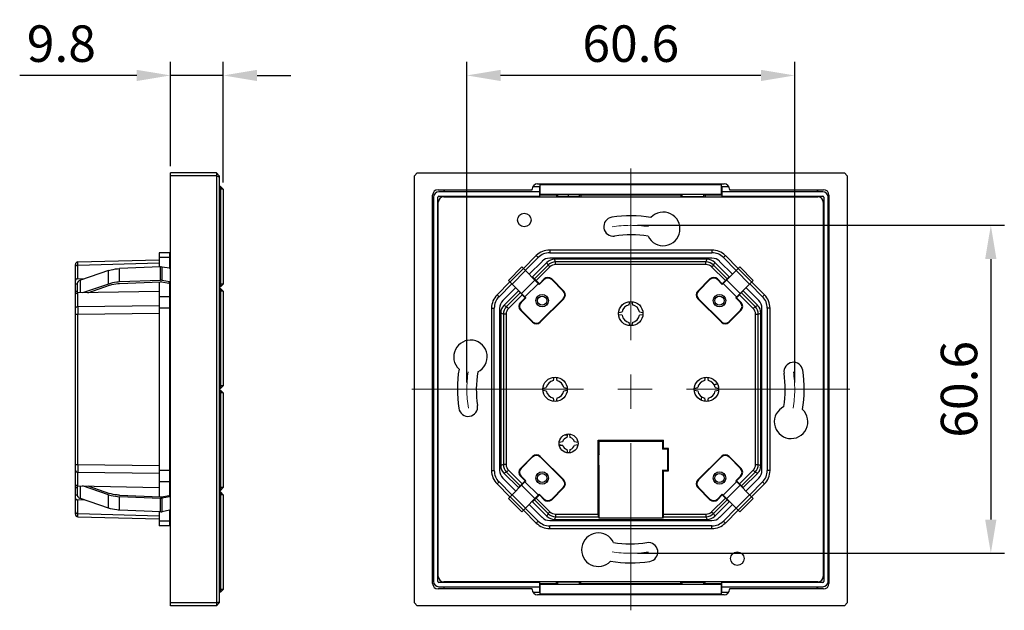
# Model space of a CAD drawing. Units: millimetres. Extents: x 45 to 438, y 34 to 225.
# Drawn here: x 256 to 438, y 91 to 200 of the extents above; entities that cross this region are included whole.
import ezdxf

# ---------------------------------------------------------------- set-up
doc = ezdxf.new("R2010")
doc.units = ezdxf.units.MM
doc.linetypes.add('CENTER', pattern=[50.8, 31.75, -6.35, 6.35, -6.35])
for name, color, linetype, lineweight in [('1', 7, 'Continuous', 25), ('C', 1, 'CENTER', 15), ('D', 4, 'Continuous', 20)]:
    doc.layers.add(name, color=color, linetype=linetype, lineweight=lineweight)
doc.styles.add('ISOCP', font='ISOCP.SHX', dxfattribs={"width": 1.1})
doc.dimstyles.new('Copy(2) of STANDRAD', dxfattribs={"dimscale": 2.5, "dimtxt": 2.7, "dimasz": 2.5, "dimexe": 1, "dimexo": 0.5, "dimgap": 1, "dimtad": 1, "dimdec": 1, "dimzin": 0, "dimdsep": 46, "dimtxsty": 'ISOCP', "dimcen": 0, "dimclrd": 256, "dimclre": 256, "dimclrt": 256, "dimadec": 0, "dimazin": 0, "dimtfac": 1, "dimtdec": 1, "dimtmove": 0, "dimatfit": 3, "dimfxl": 1, "dimtolj": 1, "dimtzin": 0, "dimarcsym": 0})

# ---------------------------------------------------------------- blocks, each defined once
blk = doc.blocks.new('*D239')
at = {"layer": 'D', "lineweight": -2}
for p, q in [((369.88, 161.85), (437.72, 161.85)), ((435.22, 155.6), (435.22, 107.46)), ((369.88, 101.21), (437.72, 101.21))]:
    blk.add_line(p, q, dxfattribs=at)
at = {"layer": 'D', "lineweight": -3}
for points in [[(436.26, 155.6), (434.17, 155.6), (435.22, 161.85)], [(434.17, 107.46), (436.26, 107.46), (435.22, 101.21)]]:
    blk.add_solid(points, dxfattribs=at)
at = {"layer": 'Defpoints', "color": 0, "lineweight": -3}
for p in [(368.63, 161.85), (368.63, 101.21), (435.22, 101.21)]:
    blk.add_point(p, dxfattribs=at)
at = {"layer": 'D', "insert": (429.34, 131.53), "char_height": 6.75, "attachment_point": 5, "rotation": 90, "style": 'ISOCP'}
blk.add_mtext('\\A1;60.6', dxfattribs=at)
blk = doc.blocks.new('*D240')
at = {"layer": 'D', "lineweight": -2}
for p, q in [((338.31, 132.78), (338.31, 192.06)), ((398.95, 132.78), (398.95, 192.06)), ((392.7, 189.56), (344.56, 189.56))]:
    blk.add_line(p, q, dxfattribs=at)
at = {"layer": 'D', "lineweight": -3}
for points in [[(344.56, 190.6), (344.56, 188.52), (338.31, 189.56)], [(392.7, 188.52), (392.7, 190.6), (398.95, 189.56)]]:
    blk.add_solid(points, dxfattribs=at)
at = {"layer": 'Defpoints', "color": 0, "lineweight": -3}
for p in [(338.31, 189.56), (338.31, 131.53), (398.95, 131.53)]:
    blk.add_point(p, dxfattribs=at)
at = {"layer": 'D', "insert": (368.63, 195.44), "char_height": 6.75, "attachment_point": 5, "style": 'ISOCP'}
blk.add_mtext('\\A1;60.6', dxfattribs=at)
blk = doc.blocks.new('*D243')
at = {"layer": '1', "lineweight": -2}
for p, q in [((283.5, 172.78), (283.5, 192.06)), ((293.25, 169.78), (293.25, 192.06)), ((277.25, 189.56), (255.61, 189.56)), ((293.25, 189.56), (283.5, 189.56)), ((299.5, 189.56), (305.75, 189.56))]:
    blk.add_line(p, q, dxfattribs=at)
at = {"layer": '1', "lineweight": -3}
for points in [[(277.25, 188.52), (277.25, 190.6), (283.5, 189.56)], [(299.5, 190.6), (299.5, 188.52), (293.25, 189.56)]]:
    blk.add_solid(points, dxfattribs=at)
at = {"layer": 'Defpoints', "color": 0, "lineweight": -3}
for p in [(283.5, 189.56), (283.5, 171.53), (293.25, 168.53)]:
    blk.add_point(p, dxfattribs=at)
at = {"layer": '1', "insert": (263.31, 195.44), "char_height": 6.75, "attachment_point": 5, "style": 'ISOCP'}
blk.add_mtext('\\A1;9.8', dxfattribs=at)

msp = doc.modelspace()

# ---------------------------------------------------------------- linework, layer by layer
at = {"layer": '1'}
for p, q in [((283.5, 91.53), (283.5, 171.53)), ((292, 171.53), (283.5, 171.53)), ((292, 171.53), (292, 91.53)), ((292, 171.53), (292.5, 171.03)), ((329.13, 171.53), (328.63, 171.03)), ((329.13, 171.53), (408.13, 171.53)), ((408.63, 171.03), (408.13, 171.53)), ((292, 171.03), (283.5, 171.03)), ((292, 171.03), (292.5, 170.82)), ((292.5, 171.03), (292.5, 92.03)), ((328.63, 92.03), (328.63, 171.03)), ((351.38, 169.53), (385.88, 169.53)), ((351.88, 167.48), (351.88, 169.38)), ((351.88, 169.38), (385.38, 169.38)), ((385.38, 167.48), (385.38, 169.38)), ((408.63, 171.03), (408.63, 92.03)), ((292.75, 169.03), (292.5, 169.03)), ((293.25, 168.53), (292.5, 168.53)), ((292.75, 169.03), (292.75, 150.5)), ((292.75, 169.03), (293.25, 168.53)), ((293.25, 168.53), (293.25, 151)), ((332.98, 168.43), (350.38, 168.43)), ((351.78, 168.03), (333.13, 168.03)), ((334.12, 168.03), (334.12, 168.43)), ((334.13, 168.43), (334.13, 168.03)), ((350.38, 168.43), (350.38, 168.53)), ((350.53, 169.03), (351.78, 169.03)), ((351.78, 167.23), (351.78, 169.03)), ((351.88, 167.58), (385.38, 167.58)), ((355.13, 167.13), (355.13, 167.58)), ((357.13, 167.13), (357.13, 167.58)), ((359.13, 167.13), (359.13, 167.58)), ((378.13, 167.13), (378.13, 167.58)), ((382.13, 167.13), (382.13, 167.58)), ((385.48, 169.03), (385.48, 167.23)), ((385.48, 169.03), (386.74, 169.03)), ((404.13, 168.03), (385.48, 168.03)), ((386.88, 168.53), (386.88, 168.43)), ((386.88, 168.43), (404.28, 168.43)), ((403.13, 168.43), (403.13, 168.03)), ((403.14, 168.43), (403.14, 168.03)), ((331.98, 95.63), (331.98, 167.43)), ((332.13, 167.03), (332.13, 96.03)), ((332.93, 96.03), (332.93, 167.03)), ((333.03, 96.93), (333.03, 166.13)), ((333.13, 167.23), (351.78, 167.23)), ((334.03, 167.13), (403.23, 167.13)), ((355.13, 167.48), (351.78, 167.48)), ((351.88, 167.51), (355.13, 167.51)), ((354.88, 167.48), (354.88, 167.13)), ((359.13, 167.17), (355.13, 167.17)), ((359.13, 167.51), (378.13, 167.51)), ((359.13, 167.48), (378.13, 167.48)), ((359.38, 167.48), (359.38, 167.13)), ((377.88, 167.48), (377.88, 167.13)), ((378.13, 167.17), (382.13, 167.17)), ((382.13, 167.51), (385.38, 167.51)), ((382.13, 167.48), (385.48, 167.48)), ((382.38, 167.48), (382.38, 167.13)), ((385.48, 167.23), (404.13, 167.23)), ((404.23, 166.13), (404.23, 96.93)), ((404.33, 167.03), (404.33, 96.03)), ((405.13, 96.03), (405.13, 167.03)), ((405.28, 167.43), (405.28, 95.63)), ((281.4, 156.78), (281.4, 154.15)), ((283.4, 156.78), (281.4, 156.78)), ((283.4, 153.87), (283.4, 156.78)), ((353.63, 157.28), (353.63, 156.78)), ((383.64, 157.28), (353.63, 157.28)), ((353.63, 156.78), (383.64, 156.78)), ((383.64, 157.28), (383.64, 156.78)), ((266.39, 155.09), (281.4, 155.49)), ((266.39, 154.51), (281.4, 154.9)), ((283.4, 155.9), (281.4, 155.9)), ((351.15, 156.25), (348.77, 153.87)), ((349.12, 153.51), (351.51, 155.9)), ((352.21, 155.19), (349.83, 152.81)), ((353.12, 154.99), (350.45, 152.32)), ((351.15, 156.25), (351.51, 155.9)), ((353.32, 154.51), (353.12, 154.99)), ((383.64, 155.78), (353.63, 155.78)), ((354.73, 155.09), (354.53, 155.58)), ((382.73, 155.58), (354.53, 155.58)), ((354.73, 154.59), (354.73, 155.09)), ((382.53, 155.09), (354.73, 155.09)), ((382.53, 155.09), (382.73, 155.58)), ((382.53, 154.59), (382.53, 155.09)), ((383.95, 154.51), (384.15, 154.99)), ((386.82, 152.32), (384.15, 154.99)), ((387.44, 152.81), (385.06, 155.19)), ((386.12, 156.25), (385.76, 155.9)), ((385.76, 155.9), (388.15, 153.51)), ((388.5, 153.87), (386.12, 156.25)), ((265.9, 108.46), (265.9, 154.59)), ((266.39, 151.98), (266.39, 154.51)), ((272.03, 153.48), (266.87, 151.74)), ((272.03, 151), (272.03, 153.48)), ((281.67, 154.16), (274.08, 153.85)), ((274.08, 151.38), (274.08, 153.85)), ((281.67, 151.68), (281.67, 154.16)), ((281.94, 151.66), (281.94, 154.14)), ((283.32, 153.9), (281.94, 154.14)), ((348.48, 154.16), (346, 151.68)), ((348.48, 154.16), (346, 151.68)), ((348.78, 153.85), (346.31, 151.38)), ((349.16, 153.48), (346.68, 151)), ((348.48, 154.16), (351.71, 150.93)), ((353.32, 154.51), (350.8, 151.98)), ((353.67, 154.15), (351.15, 151.63)), ((353.67, 154.15), (353.32, 154.51)), ((382.53, 154.59), (354.73, 154.59)), ((383.59, 154.15), (383.95, 154.51)), ((386.12, 151.63), (383.59, 154.15)), ((386.47, 151.98), (383.95, 154.51)), ((385.56, 150.93), (388.79, 154.16)), ((390.59, 151), (388.11, 153.48)), ((390.96, 151.38), (388.48, 153.85)), ((391.26, 151.68), (388.79, 154.16)), ((391.27, 151.68), (388.79, 154.16)), ((266.39, 151.98), (267.66, 152.01)), ((266.87, 149.37), (266.87, 151.74)), ((281.67, 151.68), (274.08, 151.38)), ((274.09, 151.1), (281.63, 151.4)), ((281.4, 151.39), (281.4, 111.67)), ((281.9, 151.38), (283.22, 151.15)), ((283.32, 151.42), (281.94, 151.66)), ((283.22, 151.15), (283.32, 151.42)), ((346.29, 151.39), (343.91, 149.01)), ((346, 151.68), (349.23, 148.46)), ((350.9, 151.74), (348.42, 149.26)), ((350.45, 152.32), (351.72, 151.06)), ((350.74, 151.9), (350.81, 151.97)), ((351.13, 151.65), (351.06, 151.58)), ((352.59, 151.81), (351.71, 150.93)), ((352.59, 151.93), (351.72, 151.06)), ((356.24, 149.69), (354, 151.93)), ((356.12, 149.69), (354, 151.81)), ((383.26, 151.93), (381.03, 149.69)), ((383.26, 151.81), (381.14, 149.69)), ((385.55, 151.06), (384.68, 151.93)), ((385.56, 150.93), (384.68, 151.81)), ((385.55, 151.06), (386.82, 152.32)), ((386.21, 151.58), (386.14, 151.65)), ((388.85, 149.26), (386.37, 151.74)), ((386.46, 151.97), (386.53, 151.9)), ((388.04, 148.46), (391.27, 151.68)), ((393.36, 149.01), (390.97, 151.39)), ((265.9, 151.06), (266.3, 151.06)), ((265.9, 149.69), (266.3, 149.69)), ((266.3, 149.35), (266.3, 151.1)), ((281.4, 149.64), (266.39, 149.37)), ((266.39, 146.84), (266.39, 149.37)), ((272.03, 151), (267.22, 149.38)), ((268.2, 149.4), (272.22, 150.76)), ((283.4, 111.91), (283.4, 151.14)), ((293.25, 151), (292.5, 151)), ((292.75, 150.5), (292.5, 150.5)), ((292.75, 150.2), (292.5, 150.2)), ((293.25, 149.7), (292.5, 149.7)), ((292.75, 150.5), (293.25, 151)), ((292.75, 150.2), (292.75, 131.68)), ((292.75, 150.2), (293.25, 149.7)), ((293.25, 149.7), (293.25, 132.18)), ((344.26, 148.66), (346.65, 151.04)), ((347.35, 150.33), (344.97, 147.95)), ((347.84, 149.71), (345.17, 147.04)), ((348.18, 149.37), (345.65, 146.84)), ((347.84, 149.71), (349.1, 148.44)), ((348.19, 149.36), (348.26, 149.43)), ((351.54, 151.1), (349.06, 148.63)), ((351.69, 151.08), (351.62, 151.01)), ((385.64, 151.01), (385.57, 151.08)), ((388.21, 148.63), (385.73, 151.1)), ((388.16, 148.44), (389.43, 149.71)), ((389.01, 149.43), (389.08, 149.36)), ((391.61, 146.84), (389.09, 149.37)), ((392.1, 147.04), (389.43, 149.71)), ((392.3, 147.95), (389.91, 150.33)), ((390.62, 151.04), (393.01, 148.66)), ((283.4, 148.66), (281.4, 148.66)), ((343.91, 149.01), (344.26, 148.66)), ((348.53, 149.01), (346.01, 146.49)), ((349.1, 148.44), (348.23, 147.57)), ((349.23, 148.46), (348.35, 147.57)), ((348.58, 149.1), (348.51, 149.03)), ((349.15, 148.54), (349.08, 148.47)), ((351.88, 144.04), (356.12, 148.28)), ((356.24, 148.28), (351.88, 143.92)), ((368.32, 147.15), (368.43, 147.75)), ((368.84, 147.75), (368.94, 147.15)), ((385.39, 143.92), (381.03, 148.28)), ((381.14, 148.28), (385.39, 144.04)), ((388.92, 147.57), (388.04, 148.46)), ((388.19, 148.47), (388.12, 148.54)), ((389.03, 147.57), (388.16, 148.44)), ((388.76, 149.03), (388.68, 149.1)), ((391.26, 146.49), (388.74, 149.01)), ((393.36, 149.01), (393.01, 148.66)), ((266.39, 146.84), (281.4, 147)), ((283.5, 146.53), (281.4, 146.53)), ((342.88, 146.53), (342.88, 116.52)), ((342.88, 146.53), (343.38, 146.53)), ((343.38, 116.52), (343.38, 146.53)), ((344.38, 146.53), (344.38, 116.52)), ((345.65, 146.84), (345.17, 147.04)), ((346.01, 146.49), (345.65, 146.84)), ((350.47, 143.92), (348.23, 146.16)), ((348.35, 146.16), (350.47, 144.04)), ((366.41, 145.73), (367.01, 145.84)), ((370.25, 145.84), (370.86, 145.73)), ((386.8, 144.04), (388.92, 146.16)), ((389.03, 146.16), (386.8, 143.92)), ((391.26, 146.49), (391.61, 146.84)), ((391.61, 146.84), (392.1, 147.04)), ((392.88, 116.52), (392.88, 146.53)), ((394.38, 146.53), (393.88, 146.53)), ((393.88, 146.53), (393.88, 116.52)), ((394.38, 116.52), (394.38, 146.53)), ((265.9, 145.43), (266.39, 145.43)), ((266.39, 145.43), (281.4, 145.59)), ((266.39, 117.63), (266.39, 145.43)), ((344.58, 145.63), (344.58, 117.43)), ((345.07, 145.43), (344.58, 145.63)), ((345.07, 145.43), (345.07, 117.63)), ((345.57, 145.43), (345.07, 145.43)), ((345.57, 145.43), (345.57, 117.63)), ((367.01, 145.22), (366.41, 145.32)), ((368.43, 143.3), (368.32, 143.91)), ((368.94, 143.91), (368.84, 143.3)), ((370.86, 145.32), (370.25, 145.22)), ((391.7, 145.43), (392.2, 145.43)), ((391.7, 117.63), (391.7, 145.43)), ((392.2, 145.43), (392.68, 145.63)), ((392.2, 117.63), (392.2, 145.43)), ((392.68, 117.43), (392.68, 145.63)), ((354.32, 133.15), (354.43, 133.75)), ((354.84, 133.75), (354.94, 133.15)), ((382.32, 133.15), (382.43, 133.75)), ((382.84, 133.75), (382.94, 133.15)), ((293.25, 132.18), (292.5, 132.18)), ((292.75, 131.68), (292.5, 131.68)), ((292.75, 131.38), (292.5, 131.38)), ((292.75, 131.68), (293.25, 132.18)), ((292.75, 131.38), (292.75, 112.85)), ((292.75, 131.38), (293.25, 130.88)), ((352.41, 131.73), (353.01, 131.84)), ((353.01, 131.22), (352.41, 131.32)), ((356.25, 131.84), (356.86, 131.73)), ((356.86, 131.32), (356.25, 131.22)), ((380.41, 131.73), (381.01, 131.84)), ((381.01, 131.22), (380.41, 131.32)), ((384.25, 131.84), (384.86, 131.73)), ((384.86, 131.32), (384.25, 131.22)), ((293.25, 130.88), (292.5, 130.88)), ((293.25, 130.88), (293.25, 113.35)), ((354.43, 129.3), (354.32, 129.91)), ((354.94, 129.91), (354.84, 129.3)), ((382.43, 129.3), (382.32, 129.91)), ((382.94, 129.91), (382.84, 129.3)), ((356.43, 123.13), (356.91, 123.13)), ((356.93, 123.27), (356.82, 122.63)), ((357.45, 122.63), (357.33, 123.27)), ((362.6, 122.11), (374.67, 122.11)), ((362.78, 121.93), (362.6, 122.11)), ((362.6, 108.46), (362.6, 122.11)), ((374.48, 121.93), (374.67, 122.11)), ((374.67, 120.58), (374.67, 122.11)), ((356.03, 121.84), (355.41, 121.73)), ((355.41, 121.32), (356.03, 121.22)), ((356.03, 121.13), (355.44, 121.13)), ((356.82, 120.42), (356.93, 119.79)), ((357.33, 119.79), (357.45, 120.42)), ((358.85, 121.73), (358.24, 121.84)), ((358.24, 121.22), (358.85, 121.32)), ((362.78, 121.93), (374.48, 121.93)), ((362.78, 119.6), (362.78, 121.93)), ((374.48, 121.93), (374.48, 120.49)), ((374.67, 120.58), (374.48, 120.49)), ((375.48, 120.49), (374.48, 120.49)), ((375.58, 120.58), (374.67, 120.58)), ((375.58, 120.58), (375.48, 120.49)), ((375.48, 116.57), (375.48, 120.49)), ((375.58, 116.48), (375.58, 120.58)), ((348.23, 116.9), (350.47, 119.13)), ((350.47, 119.02), (348.35, 116.9)), ((351.88, 119.13), (356.24, 114.78)), ((356.12, 114.78), (351.88, 119.02)), ((362.78, 119.6), (362.64, 119.43)), ((362.64, 119.43), (362.64, 117.62)), ((381.03, 114.78), (385.39, 119.13)), ((385.39, 119.02), (381.14, 114.78)), ((386.8, 119.13), (389.03, 116.9)), ((388.92, 116.9), (386.8, 119.02)), ((265.9, 117.63), (266.39, 117.63)), ((266.39, 117.63), (281.4, 117.46)), ((345.07, 117.63), (344.58, 117.43)), ((345.57, 117.63), (345.07, 117.63)), ((346.01, 116.57), (345.65, 116.21)), ((346.01, 116.57), (348.53, 114.04)), ((362.78, 117.45), (362.64, 117.62)), ((362.78, 107.7), (362.78, 117.45)), ((374.48, 116.57), (375.48, 116.57)), ((374.67, 116.48), (374.48, 116.57)), ((374.48, 116.57), (374.48, 107.7)), ((375.58, 116.48), (375.48, 116.57)), ((388.74, 114.04), (391.26, 116.57)), ((391.26, 116.57), (391.61, 116.21)), ((391.7, 117.63), (392.2, 117.63)), ((392.2, 117.63), (392.68, 117.43)), ((266.39, 116.21), (281.4, 116.05)), ((266.39, 113.69), (266.39, 116.21)), ((283.5, 116.52), (281.4, 116.52)), ((342.88, 116.52), (343.38, 116.52)), ((344.97, 115.11), (347.35, 112.72)), ((345.65, 116.21), (345.17, 116.01)), ((345.17, 116.01), (347.84, 113.35)), ((345.65, 116.21), (348.18, 113.69)), ((348.23, 115.48), (349.1, 114.61)), ((348.35, 115.48), (349.23, 114.6)), ((374.67, 116.48), (375.58, 116.48)), ((374.67, 108.46), (374.67, 116.48)), ((388.04, 114.6), (388.92, 115.48)), ((388.16, 114.61), (389.03, 115.48)), ((389.09, 113.69), (391.61, 116.21)), ((389.43, 113.35), (392.1, 116.01)), ((389.91, 112.72), (392.3, 115.11)), ((391.61, 116.21), (392.1, 116.01)), ((394.38, 116.52), (393.88, 116.52)), ((265.9, 113.36), (266.3, 113.36)), ((266.3, 111.95), (266.3, 113.7)), ((266.39, 113.69), (281.4, 113.41)), ((266.87, 111.32), (266.87, 113.68)), ((272.03, 112.05), (267.22, 113.67)), ((268.2, 113.66), (272.22, 112.3)), ((283.4, 114.4), (281.4, 114.4)), ((293.25, 113.35), (292.5, 113.35)), ((292.75, 112.85), (293.25, 113.35)), ((343.91, 114.05), (344.26, 114.4)), ((343.91, 114.05), (346.29, 111.66)), ((346.65, 112.01), (344.26, 114.4)), ((346, 111.37), (349.23, 114.6)), ((347.84, 113.35), (349.1, 114.61)), ((348.26, 113.63), (348.19, 113.7)), ((348.42, 113.79), (350.9, 111.32)), ((348.51, 114.02), (348.58, 113.95)), ((349.06, 114.43), (351.54, 111.95)), ((349.08, 114.59), (349.15, 114.52)), ((354, 111.24), (356.12, 113.36)), ((354, 111.13), (356.24, 113.36)), ((381.03, 113.36), (383.26, 111.13)), ((381.14, 113.36), (383.26, 111.24)), ((385.73, 111.95), (388.21, 114.43)), ((386.37, 111.32), (388.85, 113.79)), ((388.04, 114.6), (391.27, 111.37)), ((388.12, 114.52), (388.19, 114.59)), ((388.16, 114.61), (389.43, 113.35)), ((388.68, 113.95), (388.76, 114.02)), ((389.08, 113.7), (389.01, 113.63)), ((393.01, 114.4), (390.62, 112.01)), ((390.97, 111.66), (393.36, 114.05)), ((393.36, 114.05), (393.01, 114.4)), ((265.9, 112), (266.3, 112)), ((272.03, 109.57), (266.87, 111.32)), ((272.03, 109.57), (272.03, 112.05)), ((281.67, 111.37), (274.08, 111.68)), ((274.08, 109.2), (274.08, 111.68)), ((274.09, 111.96), (281.63, 111.66)), ((281.67, 108.9), (281.67, 111.37)), ((281.9, 111.67), (283.22, 111.91)), ((283.32, 111.63), (281.94, 111.39)), ((281.94, 108.91), (281.94, 111.39)), ((283.32, 111.63), (283.22, 111.91)), ((292.75, 112.85), (292.5, 112.85)), ((292.75, 112.55), (292.5, 112.55)), ((293.25, 112.05), (292.5, 112.05)), ((292.75, 112.55), (292.75, 94.03)), ((292.75, 112.55), (293.25, 112.05)), ((293.25, 112.05), (293.25, 94.53)), ((346, 111.37), (348.48, 108.9)), ((346, 111.37), (348.48, 108.9)), ((346.31, 111.68), (348.78, 109.2)), ((346.68, 112.05), (349.16, 109.57)), ((348.48, 108.9), (351.71, 112.12)), ((350.45, 110.73), (351.72, 112)), ((350.81, 111.08), (350.74, 111.15)), ((351.06, 111.48), (351.13, 111.41)), ((351.15, 111.43), (353.67, 108.9)), ((351.62, 112.04), (351.69, 111.97)), ((351.71, 112.12), (352.59, 111.24)), ((351.72, 112), (352.59, 111.13)), ((383.59, 108.9), (386.12, 111.43)), ((384.68, 111.24), (385.56, 112.12)), ((384.68, 111.13), (385.55, 112)), ((385.55, 112), (386.82, 110.73)), ((385.56, 112.12), (388.79, 108.9)), ((385.57, 111.97), (385.64, 112.04)), ((386.14, 111.41), (386.21, 111.48)), ((386.53, 111.15), (386.46, 111.08)), ((388.11, 109.57), (390.59, 112.05)), ((388.48, 109.2), (390.96, 111.68)), ((388.79, 108.9), (391.26, 111.37)), ((388.79, 108.9), (391.27, 111.37)), ((267.66, 111.05), (266.39, 111.07)), ((266.39, 108.55), (266.39, 111.07)), ((351.51, 107.16), (349.12, 109.54)), ((349.83, 110.25), (352.21, 107.86)), ((350.45, 110.73), (353.12, 108.06)), ((350.8, 111.07), (353.32, 108.55)), ((383.95, 108.55), (386.47, 111.07)), ((384.15, 108.06), (386.82, 110.73)), ((385.06, 107.86), (387.44, 110.25)), ((388.15, 109.54), (385.76, 107.16)), ((266.39, 108.55), (281.4, 108.15)), ((266.39, 107.96), (281.4, 107.57)), ((281.67, 108.9), (274.08, 109.2)), ((281.4, 108.91), (281.4, 106.28)), ((283.32, 109.16), (281.94, 108.91)), ((283.4, 106.28), (283.4, 109.18)), ((348.77, 109.19), (351.15, 106.8)), ((353.32, 108.55), (353.12, 108.06)), ((353.67, 108.9), (353.32, 108.55)), ((354.73, 107.96), (354.53, 107.48)), ((354.53, 107.48), (382.73, 107.48)), ((354.73, 108.46), (362.6, 108.46)), ((354.73, 108.46), (354.73, 107.96)), ((354.73, 107.96), (362.61, 107.96)), ((362.61, 107.96), (362.78, 107.7)), ((374.48, 107.7), (362.78, 107.7)), ((374.66, 107.96), (374.48, 107.7)), ((374.66, 107.96), (382.53, 107.96)), ((374.67, 108.46), (382.53, 108.46)), ((382.53, 108.46), (382.53, 107.96)), ((382.53, 107.96), (382.73, 107.48)), ((383.59, 108.9), (383.95, 108.55)), ((383.95, 108.55), (384.15, 108.06)), ((386.12, 106.8), (388.5, 109.19)), ((283.4, 107.16), (281.4, 107.16)), ((283.4, 106.28), (281.4, 106.28)), ((351.15, 106.8), (351.51, 107.16)), ((353.63, 107.28), (383.64, 107.28)), ((383.64, 106.28), (353.63, 106.28)), ((353.63, 105.78), (353.63, 106.28)), ((353.63, 105.78), (383.64, 105.78)), ((383.64, 105.78), (383.64, 106.28)), ((386.12, 106.8), (385.76, 107.16)), ((351.78, 95.83), (333.13, 95.83)), ((333.13, 95.03), (351.78, 95.03)), ((403.23, 95.93), (334.03, 95.93)), ((334.12, 94.63), (334.12, 95.03)), ((334.13, 94.63), (334.13, 95.03)), ((351.78, 94.03), (351.78, 95.83)), ((351.78, 95.58), (355.13, 95.58)), ((351.88, 93.68), (351.88, 95.58)), ((355.13, 95.54), (351.88, 95.54)), ((351.88, 95.48), (385.38, 95.48)), ((354.88, 95.58), (354.88, 95.93)), ((355.13, 95.48), (355.13, 95.93)), ((359.13, 95.89), (355.13, 95.89)), ((359.13, 95.48), (359.13, 95.93)), ((359.13, 95.58), (378.13, 95.58)), ((378.13, 95.54), (359.13, 95.54)), ((359.38, 95.58), (359.38, 95.93)), ((377.88, 95.58), (377.88, 95.93)), ((378.13, 95.48), (378.13, 95.93)), ((378.13, 95.89), (382.13, 95.89)), ((382.13, 95.48), (382.13, 95.93)), ((382.13, 95.58), (385.48, 95.58)), ((385.38, 95.54), (382.13, 95.54)), ((382.38, 95.58), (382.38, 95.93)), ((385.38, 93.68), (385.38, 95.58)), ((404.13, 95.83), (385.48, 95.83)), ((385.48, 94.03), (385.48, 95.83)), ((385.48, 95.03), (404.13, 95.03)), ((403.13, 94.63), (403.13, 95.03)), ((403.14, 95.03), (403.14, 94.63)), ((293.25, 94.53), (292.5, 94.53)), ((292.75, 94.03), (292.5, 94.03)), ((292.75, 94.03), (293.25, 94.53)), ((350.38, 94.63), (332.98, 94.63)), ((350.38, 94.53), (350.38, 94.63)), ((350.53, 94.03), (351.78, 94.03)), ((385.88, 93.53), (351.38, 93.53)), ((385.38, 93.68), (351.88, 93.68)), ((385.48, 94.03), (386.74, 94.03)), ((404.28, 94.63), (386.88, 94.63)), ((386.88, 94.63), (386.88, 94.53)), ((292, 92.03), (283.5, 92.03)), ((292, 91.53), (283.5, 91.53)), ((292, 92.03), (292.5, 92.23)), ((292, 91.53), (292.5, 92.03)), ((328.63, 92.03), (329.13, 91.53)), ((408.13, 91.53), (329.13, 91.53)), ((408.13, 91.53), (408.63, 92.03))]:
    msp.add_line(p, q, dxfattribs=at)
for centre, radius in [((348.93, 162.83), 1.25), ((352.24, 147.93), 1.15), ((352.24, 147.93), 0.85), ((368.63, 145.53), 2.25), ((385.03, 147.93), 1.15), ((385.03, 147.93), 0.85), ((354.63, 131.53), 2.25), ((382.63, 131.53), 2.25), ((357.13, 121.53), 1.75), ((352.24, 115.13), 1.15), ((352.24, 115.13), 0.85), ((385.03, 115.13), 1.15), ((385.03, 115.13), 0.85), ((388.33, 100.23), 1.25)]:
    msp.add_circle(centre, radius, dxfattribs=at)
for centre, radius, start, end in [((351.38, 168.53), 1, 90, 180), ((385.88, 168.53), 1, 0, 90), ((332.98, 167.43), 1, 90, 180), ((333.13, 167.03), 1, 90, 180), ((404.13, 167.03), 1, 0, 90), ((404.28, 167.43), 1, 0, 90), ((333.13, 167.03), 0.2, 90, 180), ((334.03, 166.13), 1, 90, 180), ((403.23, 166.13), 1, 0, 90), ((404.13, 167.03), 0.2, 0, 90), ((374.63, 161.18), 3.1, 205.5731, 136.8339), ((365.38, 161.6), 1.75, 98.5936, 278.5936), ((368.63, 140.1), 23.5, 80.8451, 98.5936), ((368.63, 140.1), 20, 80.7824, 98.5936), ((283.4, 157.28), 0.5, 270, 281.7591), ((353.63, 153.78), 3.5, 90, 135), ((353.63, 153.78), 3, 90, 135), ((383.64, 153.78), 3.5, 45, 90), ((383.64, 153.78), 3, 45, 90), ((266.4, 154.59), 0.5, 91.4999, 179.9963), ((283.4, 156.6), 0.701, 270.0101, 278.3778), ((353.63, 153.78), 2, 90, 135), ((354.73, 153.09), 2, 90.0037, 134.9963), ((382.53, 153.09), 2, 45.0037, 89.9963), ((383.64, 153.78), 2, 45, 90), ((281.72, 152.89), 1.26, 80.0541, 92.309), ((283.19, 153.18), 0.724, 64.3169, 79.9061), ((354.73, 153.09), 1.5, 89.9995, 135.0005), ((382.53, 153.09), 1.5, 44.9995, 90.0005), ((281.68, 150.13), 1.26, 80.0541, 92.309), ((281.72, 150.43), 1.26, 80.0104, 92.3526), ((353.3, 151.22), 1, 45, 135), ((353.3, 151.11), 1, 45, 135), ((383.97, 151.22), 1, 45, 135), ((383.97, 151.11), 1, 45, 135), ((355.42, 148.99), 1, 315, 45), ((355.53, 148.99), 1, 315, 45), ((381.74, 148.99), 1, 135, 225), ((381.85, 148.99), 1, 135, 225), ((283.4, 149.36), 0.701, 270.0101, 278.3778), ((346.38, 146.53), 3.5, 135, 180), ((346.38, 146.53), 3, 135, 180), ((346.38, 146.53), 2, 135, 180), ((348.94, 146.87), 1, 135, 225), ((349.05, 146.87), 1, 135, 225), ((388.21, 146.87), 1, 315, 45), ((388.33, 146.87), 1, 315, 45), ((390.88, 146.53), 2, 0, 45), ((390.88, 146.53), 3, 0, 45), ((390.88, 146.53), 3.5, 0, 45), ((514.11, 146.13), 247.72, 179.8365, 180.1635), ((347.07, 145.43), 2, 135.0037, 179.9963), ((347.07, 145.43), 1.5, 134.9995, 180.0005), ((368.63, 145.53), 1.65, 100.8073, 169.1927), ((368.63, 145.53), 1.65, 10.8073, 79.1927), ((390.2, 145.43), 1.5, 359.9995, 45.0005), ((390.2, 145.43), 2, 0.0037, 45.001), ((351.17, 144.74), 1, 225, 315), ((351.17, 144.63), 1, 225, 315), ((368.63, 145.53), 1.65, 190.8073, 259.1927), ((368.63, 145.53), 1.65, 280.8073, 349.1927), ((386.09, 144.74), 1, 225, 315), ((386.09, 144.63), 1, 225, 315), ((338.98, 137.53), 3.1, 295.5731, 226.8339), ((360.06, 131.53), 23.5, 170.8451, 188.5936), ((398.71, 134.78), 1.75, 8.5936, 188.5936), ((377.2, 131.53), 23.5, 350.8451, 8.5936), ((360.06, 131.53), 20, 170.7824, 188.5936), ((354.63, 131.53), 1.65, 100.8073, 169.1927), ((354.63, 131.53), 1.65, 10.8073, 79.1927), ((382.63, 131.53), 1.65, 100.8073, 169.1927), ((382.63, 131.53), 1.65, 10.8073, 79.1927), ((377.2, 131.53), 20, 350.7824, 8.5936), ((354.63, 131.53), 1.65, 190.8073, 259.1927), ((354.63, 131.53), 1.65, 280.8073, 349.1927), ((382.63, 131.53), 1.65, 190.8073, 259.1927), ((382.63, 131.53), 1.65, 280.8073, 349.1927), ((384.78, 129.33), 3.15, 92.2346, 103.8137), ((384.78, 129.33), 3.15, 164.7674, 176.4632), ((338.56, 128.28), 1.75, 188.5936, 8.5936), ((398.28, 125.53), 3.1, 115.5731, 46.8339), ((357.13, 121.53), 1.15, 105.7081, 164.2919), ((356.33, 122.13), 1, 56.8428, 85.0027), ((357.13, 121.53), 1.15, 15.7081, 74.2919), ((356.33, 122.13), 1, 241.9786, 253.4599), ((357.13, 121.53), 1.15, 195.7081, 254.2919), ((357.13, 121.53), 1.15, 285.7081, 344.2919), ((351.17, 118.42), 1, 45, 135), ((351.17, 118.31), 1, 45, 135), ((386.09, 118.42), 1, 45, 135), ((386.09, 118.31), 1, 45, 135), ((475.21, 116.92), 208.82, 179.8061, 180.1939), ((347.07, 117.63), 2, 180.0037, 225.001), ((347.07, 117.63), 1.5, 179.9995, 225.0005), ((348.94, 116.19), 1, 135, 225), ((349.05, 116.19), 1, 135, 225), ((388.21, 116.19), 1, 315, 45), ((388.33, 116.19), 1, 315, 45), ((390.2, 117.63), 1.5, 314.9995, 0.0005), ((390.2, 117.63), 2, 315.0037, 359.9963), ((346.38, 116.52), 3.5, 180, 225), ((346.38, 116.52), 3, 180, 225), ((346.38, 116.52), 2, 180, 225), ((355.42, 114.07), 1, 315, 45), ((355.53, 114.07), 1, 315, 45), ((381.74, 114.07), 1, 135, 225), ((381.85, 114.07), 1, 135, 225), ((390.88, 116.52), 2, 315, 0), ((390.88, 116.52), 3, 315, 0), ((390.88, 116.52), 3.5, 315, 0), ((283.4, 113.7), 0.701, 81.6222, 89.9899), ((281.68, 112.91), 1.26, 267.6474, 279.9896), ((281.72, 112.64), 1.26, 267.691, 279.9459), ((353.3, 111.95), 1, 225, 315), ((353.3, 111.83), 1, 225, 315), ((383.97, 111.95), 1, 225, 315), ((383.97, 111.83), 1, 225, 315), ((266.4, 108.46), 0.5, 180.0037, 268.5001), ((281.72, 110.15), 1.26, 267.6474, 279.9896), ((283.19, 109.87), 0.724, 280.0939, 295.6831), ((353.63, 109.28), 2, 225, 270), ((354.73, 109.96), 2, 225.0037, 269.9963), ((354.73, 109.96), 1.5, 224.9995, 270.0005), ((382.53, 109.96), 1.5, 269.9995, 315.0005), ((382.53, 109.96), 2, 270.0037, 315.001), ((383.64, 109.28), 2, 270, 315), ((283.4, 106.46), 0.701, 81.6222, 89.9899), ((283.4, 105.78), 0.5, 78.2409, 90), ((353.63, 109.28), 3.5, 225, 270), ((353.63, 109.28), 3, 225, 270), ((383.64, 109.28), 3, 270, 315), ((383.64, 109.28), 3.5, 270, 315), ((362.63, 101.88), 3.1, 25.5731, 316.8339), ((368.63, 122.96), 20, 260.7824, 278.5936), ((371.88, 101.45), 1.75, 278.5936, 98.5936), ((368.63, 122.96), 23.5, 260.8451, 278.5936), ((334.03, 96.93), 1, 180, 270), ((403.23, 96.93), 1, 270, 0), ((332.98, 95.63), 1, 180, 270), ((333.13, 96.03), 1, 180, 270), ((333.13, 96.03), 0.2, 180, 270), ((404.13, 96.03), 1, 270, 0), ((404.13, 96.03), 0.2, 270, 0), ((404.28, 95.63), 1, 270, 0), ((351.38, 94.53), 1, 180, 270), ((385.88, 94.53), 1, 270, 0)]:
    msp.add_arc(centre, radius, start, end, dxfattribs=at)
for centre, major_axis, ratio, start_param, end_param in [((354.53, 153.58), (-0.77, 1.85), 0.999599, -0.392557, 0.392557), ((382.73, 153.58), (0.77, 1.85), 0.999599, -0.392557, 0.392557), ((346.58, 145.63), (1.85, -0.77), 0.999599, 2.749036, 3.53415), ((390.68, 145.63), (1.85, 0.77), 0.999599, -0.392557, 0.392557), ((346.58, 117.43), (1.85, 0.77), 0.999599, 2.749036, 3.53415), ((390.68, 117.43), (1.85, -0.77), 0.999599, -0.392557, 0.392557), ((354.53, 109.48), (0.77, 1.85), 0.999599, -3.53415, -2.749036), ((362.61, 108.46), (0, 0.5), 0.017455, -4.712389, -3.167773), ((374.66, 108.46), (0, 0.5), 0.017455, -3.115413, -1.570796), ((382.73, 109.48), (-0.77, 1.85), 0.999599, -3.53415, -2.749036)]:
    msp.add_ellipse(centre, major_axis=major_axis, ratio=ratio, start_param=start_param, end_param=end_param, dxfattribs=at)
for points, knots in [([(266.39, 154.51), (266.39, 154.55), (266.39, 154.63), (266.39, 154.75), (266.39, 154.85), (266.39, 154.93), (266.39, 154.99), (266.39, 155.03), (266.39, 155.05), (266.39, 155.07), (266.39, 155.08), (266.39, 155.09), (266.39, 155.09), (266.39, 155.09)], [0, 0, 0, 0, 0.224853, 0.424553, 0.596814, 0.740046, 0.852904, 0.89761, 0.934339, 0.962984, 0.983495, 0.99584, 1, 1, 1, 1]), ([(265.9, 154.15), (265.9, 154.2), (265.93, 154.3), (266.04, 154.41), (266.2, 154.49), (266.33, 154.51), (266.39, 154.51)], [0, 0, 0, 0, 0.209934, 0.444974, 0.711896, 1, 1, 1, 1]), ([(272.03, 153.48), (272.19, 153.53), (272.86, 153.73), (273.56, 153.83), (274.08, 153.85)], [0, 0, 0, 0, 0.245239, 1, 1, 1, 1]), ([(266.39, 151.98), (266.33, 151.98), (266.2, 151.96), (266.04, 151.89), (265.93, 151.77), (265.9, 151.67), (265.9, 151.63)], [0, 0, 0, 0, 0.288104, 0.555026, 0.790066, 1, 1, 1, 1]), ([(266.3, 151.1), (266.3, 151.17), (266.33, 151.31), (266.45, 151.49), (266.64, 151.64), (266.79, 151.71), (266.87, 151.74)], [0, 0, 0, 0, 0.220341, 0.456138, 0.716, 1, 1, 1, 1]), ([(274.08, 151.38), (273.91, 151.37), (273.21, 151.32), (272.52, 151.17), (272.03, 151)], [0, 0, 0, 0, 0.254257, 1, 1, 1, 1]), ([(283.5, 151.16), (283.48, 151.16), (283.39, 151.13), (283.29, 151.13), (283.22, 151.15)], [0, 0, 0, 0, 0.23404, 1, 1, 1, 1]), ([(283.32, 151.42), (283.33, 151.42), (283.4, 151.41), (283.46, 151.41), (283.5, 151.41)], [0, 0, 0, 0, 0.257487, 1, 1, 1, 1]), ([(265.9, 149.01), (265.9, 149.06), (265.93, 149.16), (266.04, 149.27), (266.2, 149.35), (266.33, 149.36), (266.39, 149.37)], [0, 0, 0, 0, 0.209934, 0.444974, 0.711896, 1, 1, 1, 1]), ([(272.22, 150.76), (272.36, 150.81), (272.97, 150.99), (273.61, 151.08), (274.09, 151.1)], [0, 0, 0, 0, 0.245239, 1, 1, 1, 1]), ([(265.9, 146.49), (265.9, 146.53), (265.93, 146.63), (266.04, 146.75), (266.2, 146.82), (266.33, 146.84), (266.39, 146.84)], [0, 0, 0, 0, 0.209934, 0.444974, 0.711896, 1, 1, 1, 1]), ([(265.9, 116.57), (265.9, 116.52), (265.93, 116.42), (266.04, 116.31), (266.2, 116.23), (266.33, 116.22), (266.39, 116.21)], [0, 0, 0, 0, 0.209934, 0.444974, 0.711896, 1, 1, 1, 1]), ([(266.39, 113.69), (266.33, 113.69), (266.2, 113.71), (266.04, 113.78), (265.93, 113.9), (265.9, 114), (265.9, 114.04)], [0, 0, 0, 0, 0.288104, 0.555026, 0.790066, 1, 1, 1, 1]), ([(265.9, 111.43), (265.9, 111.38), (265.93, 111.28), (266.04, 111.17), (266.2, 111.09), (266.33, 111.07), (266.39, 111.07)], [0, 0, 0, 0, 0.209934, 0.444974, 0.711896, 1, 1, 1, 1]), ([(266.87, 111.32), (266.79, 111.34), (266.64, 111.41), (266.45, 111.56), (266.33, 111.75), (266.3, 111.89), (266.3, 111.95)], [0, 0, 0, 0, 0.284, 0.543862, 0.779659, 1, 1, 1, 1]), ([(272.03, 112.05), (272.19, 112), (272.86, 111.8), (273.56, 111.7), (274.08, 111.68)], [0, 0, 0, 0, 0.245239, 1, 1, 1, 1]), ([(274.09, 111.96), (273.93, 111.97), (273.29, 112.01), (272.66, 112.15), (272.22, 112.3)], [0, 0, 0, 0, 0.254257, 1, 1, 1, 1]), ([(283.22, 111.91), (283.25, 111.91), (283.34, 111.92), (283.44, 111.92), (283.5, 111.89)], [0, 0, 0, 0, 0.265382, 1, 1, 1, 1]), ([(283.5, 111.64), (283.49, 111.64), (283.43, 111.65), (283.36, 111.64), (283.32, 111.63)], [0, 0, 0, 0, 0.241724, 1, 1, 1, 1]), ([(274.08, 109.2), (273.91, 109.21), (273.21, 109.26), (272.52, 109.41), (272.03, 109.57)], [0, 0, 0, 0, 0.254257, 1, 1, 1, 1]), ([(265.9, 108.9), (265.9, 108.86), (265.93, 108.76), (266, 108.68), (266.04, 108.65)], [0, 0, 0, 0, 0.47179, 1, 1, 1, 1]), ([(266.04, 108.65), (266.07, 108.64), (266.17, 108.58), (266.3, 108.55), (266.39, 108.55)], [0, 0, 0, 0, 0.23524, 1, 1, 1, 1]), ([(266.39, 107.96), (266.39, 107.96), (266.39, 107.97), (266.39, 107.97), (266.39, 107.99), (266.39, 108), (266.39, 108.02), (266.39, 108.06), (266.39, 108.12), (266.39, 108.2), (266.39, 108.3), (266.39, 108.42), (266.39, 108.5), (266.39, 108.55)], [0, 0, 0, 0, 0.004152, 0.016498, 0.037013, 0.065663, 0.102395, 0.147103, 0.259959, 0.40319, 0.575453, 0.775159, 1, 1, 1, 1])]:
    msp.add_open_spline(points, degree=3, knots=knots, dxfattribs=at)
at = {"layer": 'C'}
for p, q in [((368.63, 172.38), (368.63, 90.68)), ((328.13, 131.53), (409.13, 131.53))]:
    msp.add_line(p, q, dxfattribs=at)
for centre, start, end in [((368.63, 140.1), 81.4064, 99.1549), ((360.06, 131.53), 171.4064, 189.1549), ((377.2, 131.53), 350.8451, 8.5936), ((368.63, 122.96), 260.8451, 278.5936)]:
    msp.add_arc(centre, 21.75, start, end, dxfattribs=at)

# ---------------------------------------------------------------- dimensions: what is measured, and where the dimension line sits
at = {"layer": '1'}
dim = msp.add_linear_dim(base=(283.50252249, 189.56059028), p1=(293.25252249, 168.52737318), p2=(283.50252249, 171.52737318), dimstyle='Copy(2) of STANDRAD', dxfattribs=at)
dim.commit()
dim.dimension.update_dxf_attribs({"geometry": '*D243', "text_midpoint": (263.30502249, 195.43559028)})
at = {"layer": 'D'}
dim = msp.add_linear_dim(base=(338.31, 189.56), p1=(398.95, 131.53), p2=(338.31, 131.53), dimstyle='Copy(2) of STANDRAD', dxfattribs=at)
dim.commit()
dim.dimension.update_dxf_attribs({"geometry": '*D240', "text_midpoint": (368.63, 195.44)})
dim = msp.add_linear_dim(base=(435.22, 101.21), p1=(368.63, 161.85), p2=(368.63, 101.21), angle=90, dimstyle='Copy(2) of STANDRAD', dxfattribs=at)
dim.commit()
dim.dimension.update_dxf_attribs({"geometry": '*D239', "text_midpoint": (429.34, 131.53)})

doc.saveas('drawing.dxf')
